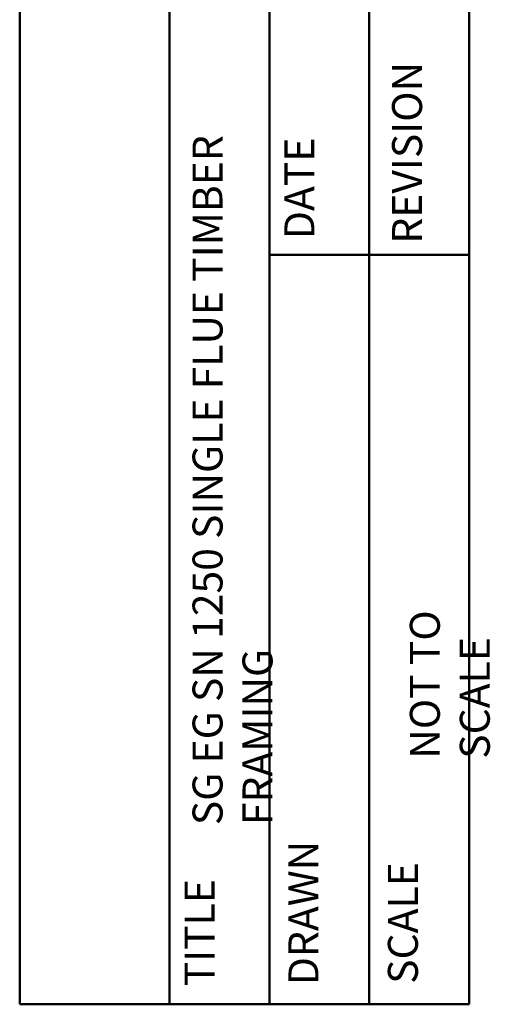
# Model space of a CAD drawing. Units: millimetres. Extents: x 376 to 11093, y 104 to 7771.
# Drawn here: x 9885 to 11093, y 385 to 2911 of the extents above; entities that cross this region are included whole.
import ezdxf

# ---------------------------------------------------------------- set-up
doc = ezdxf.new("R2010")
doc.units = ezdxf.units.MM
doc.header["$LTSCALE"] = 38.461538
doc.layers.add('Sketch Geometry(ISO)', color=7, linetype='Continuous', lineweight=50)
doc.layers.add('Symbols(ISO)', color=7, linetype='Continuous', lineweight=25)
doc.styles.add('Warmington', font='ARIALN.TTF')

# ---------------------------------------------------------------- blocks, each defined once
blk = doc.blocks.new('Title Blocks Architect Template')
at = {"layer": 'Sketch Geometry(ISO)'}
for p, q in [((258.963, 7.778), (258.963, 107.778)), ((268.963, 107.778), (268.963, 7.778)), ((275.63, 107.778), (275.63, 7.778)), ((282.297, 107.778), (282.297, 7.778)), ((288.963, 107.778), (288.963, 7.778)), ((275.63, 57.778), (288.963, 57.778)), ((288.963, 7.778), (258.963, 7.778))]:
    blk.add_line(p, q, dxfattribs=at)
at = {"layer": 'Symbols(ISO)', "color": 7, "char_height": 2, "attachment_point": 1, "rotation": 90, "style": 'Warmington'}
for s, insert in [('\\fArial Narrow|b1|i0;\\H2.0000;REVISION', (283.815, 58.517)), ('\\fArial Narrow|b1|i0;\\H2.0000;DATE', (276.628, 58.819)), ('\\fArial Narrow|b1|i0;\\H2.0000;DRAWN', (276.898, 9.054)), ('\\fArial Narrow|b1|i0;\\H2.0000;SCALE', (283.537, 9.146)), ('\\fArial Narrow|b1|i0;\\H2.0000;TITLE', (269.967, 8.975))]:
    blk.add_mtext(s, dxfattribs=dict(at, insert=insert))

msp = doc.modelspace()

# ---------------------------------------------------------------- block references
at = {"xscale": 38.46153846153846, "yscale": 38.46153846153846, "zscale": 38.46153846153846}
msp.add_blockref('Title Blocks Architect Template', (-75.5, 85.4), dxfattribs=at)

# ---------------------------------------------------------------- texts
at = {"layer": 'Symbols(ISO)', "color": 7, "char_height": 76.923, "attachment_point": 1, "rotation": 90, "style": 'Warmington'}
for s, insert, width in [('{\\fArial Narrow|b0|i0;\\H76.9231;SG EG SN 1250 SINGLE FLUE TIMBER FRAMING}', (10328.3, 844.1), 2032.254), ('{\\fArial Narrow|b0|i0;\\H76.9231;NOT TO SCALE}', (10886.1, 1014.6), 646.273)]:
    msp.add_mtext(s, dxfattribs=dict(at, insert=insert, width=width))

doc.saveas('drawing.dxf')
